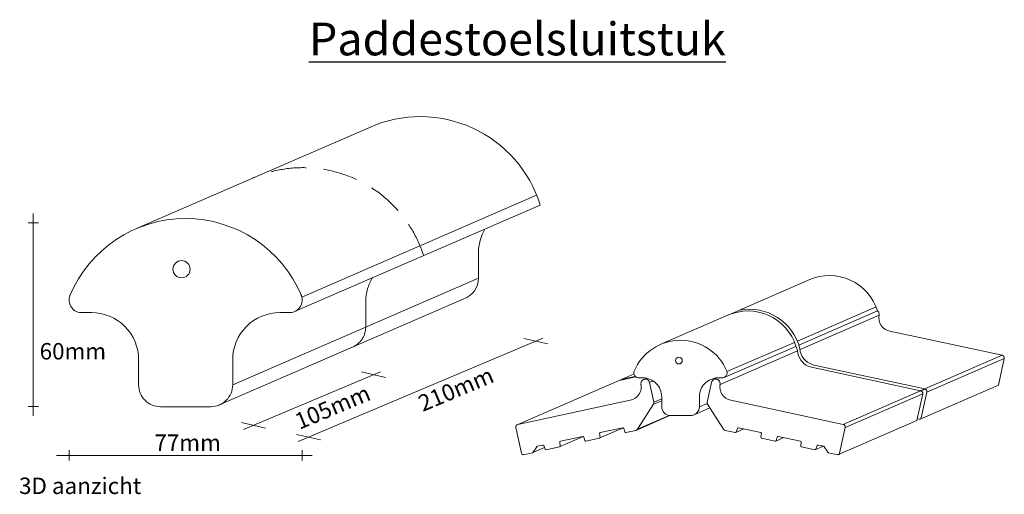
# Model space of a CAD drawing. Units: millimetres. Extents: x -2399 to 25184, y -11185 to 6595.
# Drawn here: x 5717 to 7514, y -6754 to -5888 of the extents above; entities that cross this region are included whole.
import ezdxf

# ---------------------------------------------------------------- set-up
doc = ezdxf.new("R2010")
doc.units = ezdxf.units.MM
doc.header["$LTSCALE"] = 10
doc.linetypes.add('DASHED2', pattern=[9.525, 6.35, -3.175])
for name, color, linetype in [('DORPEL', 7, 'Continuous'), ('MAATLIJN', 7, 'Continuous'), ('Tekst', 1, 'Continuous')]:
    doc.layers.add(name, color=color, linetype=linetype)
doc.styles.add('MM5', font='arial.ttf', dxfattribs={"height": 12.5})

msp = doc.modelspace()

# ---------------------------------------------------------------- linework, layer by layer
at = {"color": 4, "linetype": 'Continuous', "lineweight": 0}
for p, q in [((6866.6, -6550.1), (6868.9, -6561.1)), ((6979.4, -6550.1), (6977.1, -6561.1)), ((7372.4, -6567.6), (7370.1, -6578.7)), ((7223.5, -6632.2), (7221.2, -6643.3))]:
    msp.add_line(p, q, dxfattribs=at)
at = {"color": 0}
msp.add_line((7361.3, -6565.1), (7368.7, -6561.9), dxfattribs=at)
at = {"layer": 'DORPEL', "color": 2, "linetype": 'Continuous', "lineweight": 0}
for p, q in [((7141.3, -6490), (7285.5, -6427.4)), ((6995.1, -6553.5), (7136.6, -6492)), ((7368.7, -6561.9), (7510.2, -6500.5)), ((7372.4, -6567.6), (7513.9, -6506.2)), ((6811.3, -6546.2), (6838.1, -6534.5)), ((6626.2, -6626.5), (6811.3, -6546.2)), ((6866.6, -6550.1), (6873, -6547.3)), ((7219.8, -6626.5), (7361.3, -6565.1)), ((7223.5, -6632.2), (7365, -6570.8)), ((6873.7, -6589.9), (6888.6, -6583.4)), ((6874.3, -6586.3), (6888.6, -6580.1)), ((6841.4, -6637.5), (6903.7, -6610.4)), ((6844.4, -6635.4), (6902.3, -6610.2))]:
    msp.add_line(p, q, dxfattribs=at)
at = {"layer": 'DORPEL', "color": 4, "linetype": 'Continuous', "lineweight": 0}
for p, q in [((7510.2, -6500.5), (7305.3, -6456.1)), ((7361.3, -6565.1), (7156.5, -6520.7)), ((7368.7, -6561.9), (7163.8, -6517.6)), ((7503.4, -6555), (7513.9, -6506.2)), ((6811.3, -6546.2), (6841.3, -6539.7)), ((6815.6, -6544.3), (6840.5, -6538.9)), ((6857.1, -6543.9), (6860.8, -6542.3)), ((6983.3, -6544.7), (6990.1, -6541.7)), ((7360.4, -6617.1), (7503.4, -6555)), ((6868.9, -6561.1), (6874.3, -6586.3)), ((6977.1, -6561.1), (6971.7, -6586.3)), ((7354.6, -6619.6), (7365, -6570.8)), ((6626.2, -6626.5), (6831, -6582.2)), ((6873.7, -6589.9), (6844.4, -6635.4)), ((6972.3, -6589.9), (7001.6, -6635.4)), ((7219.8, -6626.5), (7015, -6582.2)), ((7362.3, -6614.8), (7370.1, -6578.7)), ((7211.6, -6681.7), (7354.6, -6619.6)), ((7355.2, -6616.5), (7358.5, -6617.2)), ((6632.6, -6679.4), (6622.5, -6632.2)), ((6744.7, -6648.6), (6703.8, -6657.4)), ((6775.3, -6643.4), (6776.2, -6650.1)), ((6817.4, -6632.8), (6776.6, -6641.7)), ((6821.3, -6640.3), (6819.3, -6633.9)), ((6841.4, -6637.5), (6823.1, -6641.4)), ((7004.6, -6637.5), (7022.9, -6641.4)), ((7024.7, -6640.3), (7026.7, -6633.9)), ((7028.6, -6632.8), (7069.4, -6641.7)), ((7070.7, -6643.4), (7069.8, -6650.1)), ((7101.3, -6648.6), (7142.1, -6657.4)), ((7213.4, -6679.4), (7221.2, -6643.3)), ((6660.6, -6667.3), (6653.9, -6677.6)), ((6672, -6664.3), (6661.6, -6666.6)), ((6675.8, -6671.8), (6673.8, -6665.4)), ((6702.6, -6659.2), (6703.4, -6665.8)), ((6748.5, -6656.1), (6746.6, -6649.7)), ((6774.9, -6651.9), (6750.4, -6657.2)), ((7071.1, -6651.9), (7095.6, -6657.2)), ((7097.5, -6656.1), (7099.4, -6649.7)), ((7143.4, -6659.2), (7142.6, -6665.8)), ((7170.2, -6671.8), (7172.2, -6665.4)), ((7174, -6664.3), (7184.4, -6666.6)), ((7185.4, -6667.3), (7192.1, -6677.6)), ((6652.9, -6678.3), (6636.4, -6681.9)), ((6702.2, -6667.6), (6677.7, -6672.9)), ((7143.8, -6667.6), (7168.3, -6672.9)), ((7193.1, -6678.3), (7209.6, -6681.9))]:
    msp.add_line(p, q, dxfattribs=at)
at = {"layer": 'DORPEL', "color": 1, "linetype": 'Continuous', "lineweight": 0}
for p, q in [((6703.2, -6667), (6745.5, -6648.6)), ((6775.9, -6651.2), (6818.2, -6632.9)), ((7024.1, -6641.2), (7038.5, -6635)), ((7096.9, -6657), (7111.3, -6650.7)), ((7170.2, -6672.5), (7184, -6666.5)), ((6653.7, -6677.9), (6674.9, -6668.7))]:
    msp.add_line(p, q, dxfattribs=at)
at = {"layer": 'DORPEL', "color": 4, "linetype": 'Continuous', "lineweight": 0}
for points in [[(5930.1, -6269.1), (6358.5, -6083.1)], [(7011.1, -6426.5), (7159.1, -6362.2)], [(6078.7, -6592.1), (6527.2, -6397.4)], [(6887.1, -6480.3), (7010.3, -6426.8)]]:
    msp.add_lwpolyline(points, dxfattribs=at)
at = {"layer": 'DORPEL', "color": 2, "linetype": 'Continuous', "lineweight": 0}
for points in [[(6231.9, -6394.1), (6660.2, -6208.1)], [(6218.5, -6420.8), (6666.9, -6226.1)], [(6105.6, -6554.3), (6554.1, -6359.6)], [(7136.6, -6474.4), (7279.8, -6412.2)], [(7139.1, -6481.7), (7282.5, -6419.4)], [(7002.5, -6541), (7133.7, -6484.1)], [(7007.8, -6530.3), (7131, -6476.8)], [(6957.4, -6594.4), (6971.6, -6588.2)], [(6946.6, -6609.5), (6976.6, -6596.5)]]:
    msp.add_lwpolyline(points, dxfattribs=at)
at = {"layer": 'DORPEL', "color": 4, "linetype": 'Continuous', "lineweight": 0}
for points in [[(6566.1, -6269.9, 0.134914), (6554.1, -6313.8), (6554.1, -6359.6), (6554.1, -6359.6, -0.319232), (6527.2, -6397.4)], [(6211.6, -6422.6), (6191.5, -6422.6), (6205.8, -6422.6), (6191.5, -6422.6), (6191.5, -6422.6, 0.414214), (6105.6, -6508.5), (6105.6, -6554.3), (6105.6, -6554.3, -0.414214), (6065.6, -6594.3), (5973.9, -6594.3), (5973.9, -6594.3, -0.414214), (5933.9, -6554.3), (5933.9, -6508.5), (5933.9, -6508.5, 0.414214), (5848, -6422.6), (5827.9, -6422.6)], [(6999.7, -6541.7), (6991.7, -6541.7), (6997.4, -6541.7), (6991.7, -6541.7), (6991.7, -6541.7, 0.414214), (6957.4, -6576.1), (6957.4, -6594.4), (6957.4, -6594.4, -0.414214), (6941.3, -6610.4), (6904.7, -6610.4), (6904.7, -6610.4, -0.414214), (6888.6, -6594.4), (6888.6, -6576.1), (6888.6, -6576.1, 0.414214), (6854.3, -6541.7), (6846.3, -6541.7)]]:
    msp.add_lwpolyline(points, format="xyb", dxfattribs=at)
at = {"layer": 'DORPEL', "color": 4, "linetype": 'DASHED2', "lineweight": 0}
msp.add_lwpolyline([(6360.5, -6359.2, 0.134914), (6348.4, -6403), (6348.4, -6448.9), (6348.4, -6448.9, -0.319232), (6321.5, -6486.7)], format="xyb", dxfattribs=at)
at = {"layer": 'DORPEL', "color": 4, "linetype": 'Continuous', "lineweight": 0}
for centre, radius in [((6012.3, -6343.3), 15.7), ((6920, -6510), 6.27)]:
    msp.add_circle(centre, radius, dxfattribs=at)
for centre, radius, start, end in [((6448.1, -6293.8), 229, 17.2001, 113.8927), ((6019.7, -6479.8), 229, 22.6749, 157.3251), ((7195, -6446.5), 91.6, 17.2001, 113.8927), ((5830.1, -6399.5), 23.1, 154.3374, 275.5652), ((6209.4, -6399.5), 23.1, 264.4348, 25.6626), ((7046.1, -6511.1), 91.6, 17.2001, 113.8927), ((7048.5, -6511.3), 95, 13.745, 100.917), ((7277.5, -6425.7), 8.05, 348.0021, 51.4669), ((7308.8, -6432.5), 23.9, 167.7812, 261.6201), ((6923, -6564.6), 91.6, 22.6749, 157.3251), ((6735.1, -6631.5), 425, 19.1638, 20.3052), ((7171.7, -6489), 35.3, 185.0347, 244.3666), ((7173.2, -6486.3), 32.6, 184.2652, 253.2779), ((7509.2, -6505.2), 4.8, 347.7812, 77.7812), ((6847.1, -6532.5), 9.26, 154.3374, 275.5652), ((6998.8, -6532.5), 9.26, 264.4348, 25.6626), ((6827.5, -6558.5), 23.9, 278.3799, 12.2188), ((6858.8, -6551.8), 8, 12.199, 192.2188), ((6987.2, -6551.8), 8, 347.7812, 167.801), ((7018.5, -6558.5), 23.9, 167.7812, 261.6201), ((7360.3, -6569.8), 4.8, 347.7812, 77.7812), ((7367.7, -6566.6), 4.8, 347.7812, 77.7812), ((6869.7, -6587.3), 4.8, 327.2188, 12.2188), ((6976.3, -6587.3), 4.8, 167.7812, 212.7812), ((6627.2, -6631.2), 4.8, 102.2188, 192.2188), ((7218.8, -6631.2), 4.8, 347.7812, 77.7812), ((7359.1, -6614.1), 3.2, 257.7812, 347.7812), ((6745, -6650.1), 1.6, 17.2188, 102.2188), ((6776.9, -6643.2), 1.6, 102.2188, 187.2188), ((6817.7, -6634.4), 1.6, 17.2188, 102.2188), ((6822.8, -6639.8), 1.6, 197.2188, 282.2188), ((6840.4, -6632.8), 4.8, 282.2188, 327.2188), ((7005.6, -6632.8), 4.8, 212.7812, 257.7812), ((7023.2, -6639.8), 1.6, 257.7812, 342.7812), ((7028.3, -6634.4), 1.6, 77.7812, 162.7812), ((7069.1, -6643.2), 1.6, 352.7812, 77.7812), ((7101, -6650.1), 1.6, 77.7812, 162.7812), ((6661.9, -6668.1), 1.6, 102.2188, 147.2188), ((6672.3, -6665.9), 1.6, 17.2188, 102.2188), ((6701.9, -6666), 1.6, 282.2188, 7.2188), ((6704.2, -6659), 1.6, 102.2188, 187.2188), ((6750.1, -6655.6), 1.6, 197.2188, 282.2188), ((6774.6, -6650.3), 1.6, 282.2188, 7.2188), ((7071.4, -6650.3), 1.6, 172.7812, 257.7812), ((7095.9, -6655.6), 1.6, 257.7812, 342.7812), ((7141.8, -6659), 1.6, 352.7812, 77.7812), ((7144.1, -6666), 1.6, 172.7812, 257.7812), ((7173.7, -6665.9), 1.6, 77.7812, 162.7812), ((7184.1, -6668.1), 1.6, 32.7812, 77.7812), ((6635.7, -6678.7), 3.2, 192.2188, 282.2188), ((6652.6, -6676.7), 1.6, 282.2188, 327.2188), ((6677.4, -6671.3), 1.6, 197.2188, 282.2188), ((7168.6, -6671.3), 1.6, 257.7812, 342.7812), ((7193.4, -6676.7), 1.6, 212.7812, 257.7812), ((7210.3, -6678.7), 3.2, 257.7812, 347.7812)]:
    msp.add_arc(centre, radius, start, end, dxfattribs=at)
at = {"layer": 'DORPEL', "color": 4, "linetype": 'DASHED2', "lineweight": 0}
msp.add_arc((6234, -6388.9), 231, 17.7352, 113.6915, dxfattribs=at)
at = {"layer": 'MAATLIJN', "color": 2, "linetype": 'Continuous', "lineweight": 0}
for p, q in [((5741.6, -6611.2), (5741.6, -6241.4)), ((6225.3, -6657.8), (6671.9, -6469.4)), ((6680.9, -6479.8), (6636.9, -6469.8)), ((6125.2, -6636), (6375.6, -6530.5)), ((6384.6, -6541), (6340.6, -6530.9)), ((6165.8, -6633.2), (6121.8, -6623.1)), ((6265.8, -6655), (6221.8, -6645))]:
    msp.add_line(p, q, dxfattribs=at)
for points in [[(5732.2, -6258.4), (5751, -6258.4)], [(5732.2, -6594.1), (5751, -6594.1)], [(5784.3, -6683.1), (6250.7, -6683.1)], [(5807, -6692.5), (5807, -6673.8)], [(6232.5, -6692.5), (6232.5, -6673.8)]]:
    msp.add_lwpolyline(points, dxfattribs=at)

# ---------------------------------------------------------------- texts
at = {"layer": 'Tekst', "color": 7, "insert": (6244.8, -5892.9), "char_height": 60, "attachment_point": 1, "style": 'MM5'}
msp.add_mtext_dynamic_manual_height_columns('{\\LPaddestoelsluitstuk}', width=1599.838, gutter_width=62.5, heights=[0], dxfattribs=at)
at = {"layer": 'Tekst', "char_height": 30, "attachment_point": 1, "style": 'MM5'}
for s, width, insert in [('60mm', 75.177, (5753.3, -6478.1)), ('77mm', 75.177, (5962.8, -6645)), ('{\\fArial|b1|i0|c0|p34;3D aanzicht}', 1932.823, (5715.7, -6723.7))]:
    msp.add_mtext_dynamic_manual_height_columns(s, width=width, gutter_width=62.5, heights=[0], dxfattribs=dict(at, insert=insert))
at = {"layer": 'Tekst', "char_height": 30, "attachment_point": 1, "rotation": 22.7579, "style": 'MM5'}
for s, insert in [('210mm', (6440.9, -6576.3)), ('{\\fArial|b0|i0|c0|p34;105mm}', (6215.8, -6608.9))]:
    msp.add_mtext_dynamic_manual_height_columns(s, width=277.205, gutter_width=62.5, heights=[0], dxfattribs=dict(at, insert=insert))

doc.saveas('drawing.dxf')
